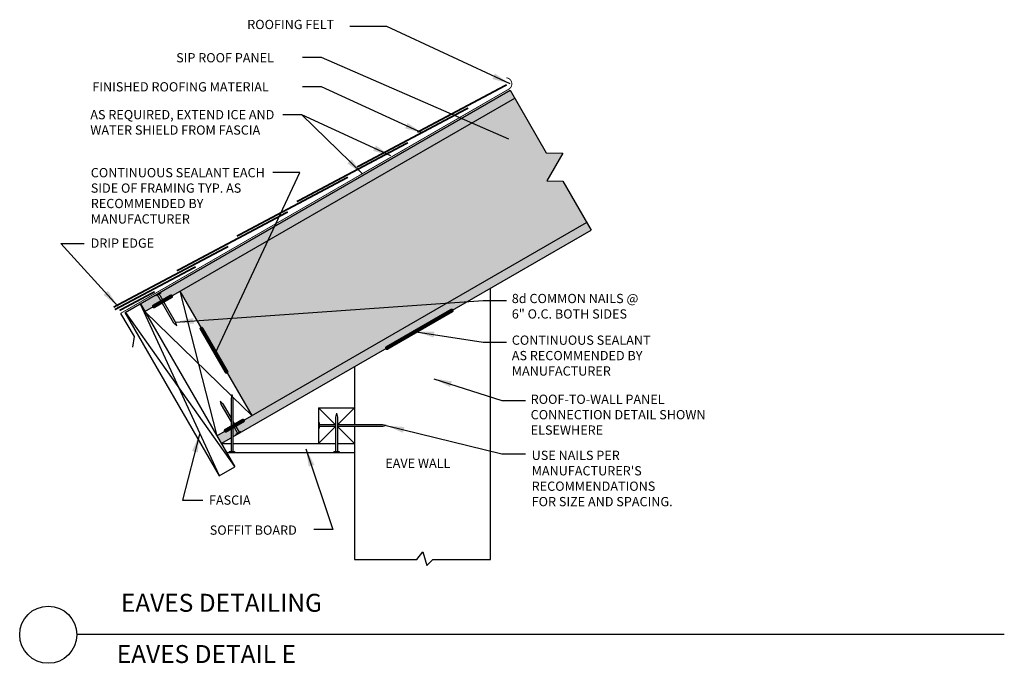
# Model space of a CAD drawing. Extents: x -1.6 to 53.2, y -1.6 to 34.3.
import ezdxf

# ---------------------------------------------------------------- set-up
doc = ezdxf.new("R2010")
doc.units = 0
doc.header["$LTSCALE"] = 20
doc.header["$MEASUREMENT"] = 0
doc.layers.get('0').update_dxf_attribs({"linetype": 'CONTINUOUS'})
doc.styles.add('APA_STYLE', font='LUCON.TTF')
doc.styles.get("Standard").update_dxf_attribs({"font": 'SIMPLEX.SHX'})
doc.dimstyles.get("Standard").update_dxf_attribs({"dimtxt": 0.18, "dimasz": 1, "dimexe": 0.18, "dimexo": 0.0625, "dimgap": 0.09, "dimtad": 0, "dimtih": 1, "dimtoh": 1, "dimdec": 4, "dimzin": 0, "dimtxsty": 'STANDARD', "dimblk": 'OPEN90', "dimcen": 0.09, "dimazin": 3, "dimtfac": 1, "dimtdec": 4, "dimtofl": 0, "dimtmove": 0, "dimatfit": 3, "dimtolj": 1, "dimtzin": 0})
pattern_1 = [(30, (-49.04442, -2.67762), (0.12694306, 0.21762818), [0.3125, -0.0625, 0, -0.0625])]

msp = doc.modelspace()

# ---------------------------------------------------------------- hatches: boundary and pattern name
h = msp.add_hatch()
h.set_pattern_fill('ANSI36', color=256, angle=345, style=0)
h.set_pattern_definition(pattern_1)
h.paths.add_polyline_path([(25.976, 29.9), (25.726, 30.333), (6.239, 19.082), (6.264, 19.039), (6.177, 18.989), (6.402, 18.599), (6.782, 18.818)])
h.paths.add_polyline_path([(6.316, 18.549), (6.091, 18.939), (6.004, 18.889), (5.979, 18.932), (5.135, 18.444), (5.385, 18.011)])
h = msp.add_hatch()
h.set_pattern_fill('HONEY', color=256, scale=2, angle=90, style=0)
h.set_pattern_definition([(90, (-49.04442, -2.67762), (-0.21650635, 0.375), [0.25, -0.5]), (210, (-49.04442, -2.67762), (-0.21650635, -0.375), [0.25, -0.5]), (150, (-49.04442, -2.67762), (-0.4330127, 8e-10), [-0.5, 0.25])])
h.paths.add_polyline_path([(29.976, 22.971), (28.653, 25.263), (27.758, 25.281), (28.651, 26.828), (27.738, 26.847), (25.976, 29.9), (7.333, 19.136), (11.333, 12.208)])
h = msp.add_hatch()
h.set_pattern_fill('ANSI36', color=256, angle=345, style=0)
h.set_pattern_definition(pattern_1)
h.paths.add_polyline_path([(30.226, 22.538), (29.976, 22.971), (10.402, 11.671), (10.627, 11.281), (10.714, 11.331), (10.739, 11.288)])
h.paths.add_polyline_path([(10.178, 11.541), (9.385, 11.083), (9.635, 10.65), (10.178, 10.963)])
h.paths.add_polyline_path([(10.316, 11.621), (10.278, 11.599), (10.278, 11.021), (10.479, 11.138), (10.454, 11.181), (10.541, 11.231)])
for points in [[(6.955, 18.85, 1), (6.729, 18.85, 1)], [(5.994, 18.298, 1), (5.768, 18.298, 1)], [(22.469, 18.172, 1), (22.469, 17.945, 1)], [(8.646, 17.051, 1), (8.42, 17.051, 1)], [(18.864, 16.087, 1), (18.864, 15.861, 1)], [(10.038, 14.645, 1), (9.812, 14.645, 1)], [(10.955, 11.922, 1), (10.729, 11.922, 1)], [(9.994, 11.369, 1), (9.768, 11.369, 1)]]:
    msp.add_hatch(color=256).paths.add_polyline_path(points)

# ---------------------------------------------------------------- linework, layer by layer
for p, q in [((4.281, 17.955), (25.726, 30.333)), ((25.726, 30.333), (27.738, 26.847)), ((5.385, 18.011), (25.976, 29.9)), ((27.738, 26.847), (28.651, 26.828)), ((28.651, 26.828), (27.758, 25.281)), ((27.758, 25.281), (28.653, 25.263)), ((28.653, 25.263), (30.226, 22.538)), ((9.385, 11.083), (29.976, 22.971)), ((10.278, 11.021), (30.226, 22.538)), ((24.625, 4.198), (24.625, 19.305)), ((6.004, 18.889), (5.979, 18.932)), ((6.264, 19.039), (6.004, 18.889)), ((7.001, 17.362), (6.091, 18.939)), ((7.088, 17.412), (6.177, 18.989)), ((6.264, 19.039), (6.239, 19.082)), ((7.333, 19.136), (9.385, 11.083)), ((7.333, 19.136), (11.333, 12.208)), ((5.135, 18.444), (10.385, 9.351)), ((9.517, 8.885), (5.139, 18.426)), ((4.8, 16.62), (4.038, 17.89)), ((4.269, 17.944), (9.519, 8.851)), ((4.292, 17.947), (10.364, 9.365)), ((10.209, 13.305), (5.385, 18.011)), ((7.151, 17.202), (7.001, 17.362)), ((7.151, 17.202), (7.088, 17.412)), ((4.715, 16.027), (4.8, 16.62)), ((17.05, 14.931), (17.05, 11.7)), ((10.228, 13.384), (10.178, 13.17)), ((10.178, 13.17), (10.178, 10.2)), ((10.228, 13.384), (10.278, 13.17)), ((11.333, 12.208), (10.257, 13.258)), ((10.278, 13.17), (10.278, 10.2)), ((9.567, 13.018), (9.717, 12.857)), ((9.567, 13.018), (9.631, 12.807)), ((9.631, 12.807), (10.178, 11.86)), ((9.717, 12.857), (10.178, 12.06)), ((15.05, 12.65), (15.05, 10.65)), ((16, 11.7), (15.05, 12.65)), ((15.05, 12.65), (17.05, 12.65)), ((16.1, 11.7), (17.05, 12.65)), ((16.05, 12.338), (16, 12.124)), ((16, 12.124), (16, 10.2)), ((16.05, 12.338), (16.1, 12.124)), ((16.1, 12.124), (16.1, 10.2)), ((10.278, 11.887), (10.627, 11.281)), ((10.278, 11.687), (10.541, 11.231)), ((15.1, 11.8), (15.05, 11.8)), ((15.05, 10.65), (16, 11.6)), ((15.1, 11.5), (15.1, 11.8)), ((16, 11.7), (15.1, 11.7)), ((16, 11.6), (15.1, 11.6)), ((18.609, 11.7), (16.1, 11.7)), ((17.05, 10.65), (16.1, 11.6)), ((18.609, 11.6), (16.1, 11.6)), ((17.05, 11.6), (17.05, 4.198)), ((18.823, 11.65), (18.609, 11.7)), ((18.823, 11.65), (18.609, 11.6)), ((10.454, 11.181), (10.714, 11.331)), ((10.454, 11.181), (10.479, 11.138)), ((10.714, 11.331), (10.739, 11.288)), ((15.1, 11.5), (15.05, 11.5)), ((9.635, 10.65), (10.178, 10.963)), ((9.635, 10.65), (10.178, 10.65)), ((10.278, 10.65), (16, 10.65)), ((16.1, 10.65), (17.05, 10.65)), ((9.924, 10.15), (17.05, 10.15)), ((10.078, 10.2), (10.378, 10.2)), ((10.078, 10.2), (10.078, 10.15)), ((10.378, 10.2), (10.378, 10.15)), ((15.9, 10.2), (16.2, 10.2)), ((15.9, 10.2), (15.9, 10.15)), ((16.2, 10.2), (16.2, 10.15)), ((9.519, 8.851), (10.385, 9.351)), ((20.531, 4.198), (20.858, 4.624)), ((20.858, 4.624), (21.077, 3.848)), ((17.05, 4.198), (20.531, 4.198)), ((21.077, 3.848), (21.425, 4.198)), ((21.425, 4.198), (24.625, 4.198))]:
    msp.add_line(p, q)
at = {"color": 0}
msp.add_line((1.588, 0.037), (53.244, 0.037), dxfattribs=at)
at = {"const_width": 0.05}
msp.add_lwpolyline([(17.344, 25.605), (25.648, 30.399, 0.718955), (25.52, 31.031)], format="xyb", dxfattribs=at)
for points, const_width in [([(25.534, 30.645), (20.561, 28.001)], 0.1), ([(4.022, 17.901), (24.162, 29.538)], 0.05), ([(23.385, 29.347), (17.204, 26.062)], 0.1), ([(20.023, 27.414), (13.842, 24.129)], 0.1), ([(16.686, 25.493), (10.505, 22.208)], 0.1), ([(13.341, 23.56), (7.16, 20.275)], 0.1), ([(10.021, 21.633), (3.64, 18.251)], 0.1), ([(8.207, 20.5), (3.708, 18.116)], 0.1), ([(5.925, 19.111), (3.973, 18.069)], 0.1), ([(5.873, 18.293), (6.842, 18.853)], 0.225), ([(18.867, 15.981), (22.467, 18.059)], 0.225), ([(8.539, 17.047), (9.925, 14.648)], 0.225), ([(9.873, 11.365), (10.842, 11.924)], 0.225)]:
    msp.add_lwpolyline(points, dxfattribs=dict(const_width=const_width))
at = {"color": 0}
msp.add_circle((0, 0), 1.592, dxfattribs=at)

# ---------------------------------------------------------------- texts
at = {"attachment_point": 1}
for s, insert, char_height, width in [('ROOFING FELT', (11.08, 34.261), 0.51562, 12.91597), ('SIP ROOF PANEL', (7.124, 32.407), 0.51562, 12.91597), ('FINISHED ROOFING MATERIAL', (2.453, 30.786), 0.51562, 12.91597), ('AS REQUIRED, EXTEND ICE AND WATER SHIELD FROM FASCIA', (2.341, 29.237), 0.51562, 11.50872), ('CONTINUOUS SEALANT EACH SIDE OF FRAMING TYP. AS RECOMMENDED BY MANUFACTURER', (2.369, 26.003), 0.51562, 10.68983), ('DRIP EDGE', (2.357, 22.078), 0.5156, 12.63991), ('8d COMMON NAILS @\\P6" O.C. BOTH SIDES', (25.815, 18.991), 0.51562, 10.6875), ('CONTINUOUS SEALANT \\PAS RECOMMENDED BY MANUFACTURER', (25.815, 16.67), 0.51562, 10.68983), ('ROOF-TO-WALL PANEL CONNECTION DETAIL SHOWN ELSEWHERE', (26.867, 13.377), 0.51562, 9.74366), ("USE NAILS PER MANUFACTURER'S RECOMMENDATIONS FOR SIZE AND SPACING.", (26.922, 10.251), 0.51562, 7.89019), ('EAVE WALL', (18.768, 9.813), 0.5156, 7.89019), ('FASCIA', (8.95, 7.758), 0.5156, 12.63991), ('SOFFIT BOARD', (8.995, 6.085), 0.51562, 12.63991)]:
    msp.add_mtext(s, dxfattribs=dict(at, insert=insert, char_height=char_height, width=width))
at = {"color": 0, "char_height": 1, "width": 64.08491, "attachment_point": 1, "style": 'APA_STYLE'}
for s, insert in [('EAVES DETAILING', (4.044, 2.277)), ('EAVES DETAIL E', (3.814, -0.578))]:
    msp.add_mtext(s, dxfattribs=dict(at, insert=insert))

# ---------------------------------------------------------------- leaders
for points in [[(25.716, 30.691), (18.852, 33.891), (16.799, 33.891)], [(25.658, 27.609), (15.218, 32.157), (14.165, 32.157)], [(20.848, 27.947), (15.216, 30.535), (14.162, 30.535)], [(19.08, 26.689), (14.118, 28.974), (13.064, 28.974)], [(17.493, 25.675), (14.118, 28.974), (13.064, 28.974)], [(9.314, 15.705), (14.005, 25.76), (12.51, 25.76)], [(3.874, 18.306), (0.704, 21.803), (1.996, 21.803)], [(7.088, 17.412), (24.228, 18.622), (25.52, 18.622)], [(20.497, 16.877), (24.228, 16.301), (25.52, 16.301)], [(21.476, 14.266), (25.268, 13.045), (26.573, 13.045)], [(18.823, 11.65), (25.268, 10.07), (26.573, 10.07)], [(8.417, 11.165), (7.483, 7.501), (8.603, 7.501)], [(14.349, 10.36), (15.852, 5.856), (14.793, 5.856)]]:
    msp.add_leader(points, dimstyle='STANDARD')

doc.saveas('drawing.dxf')
